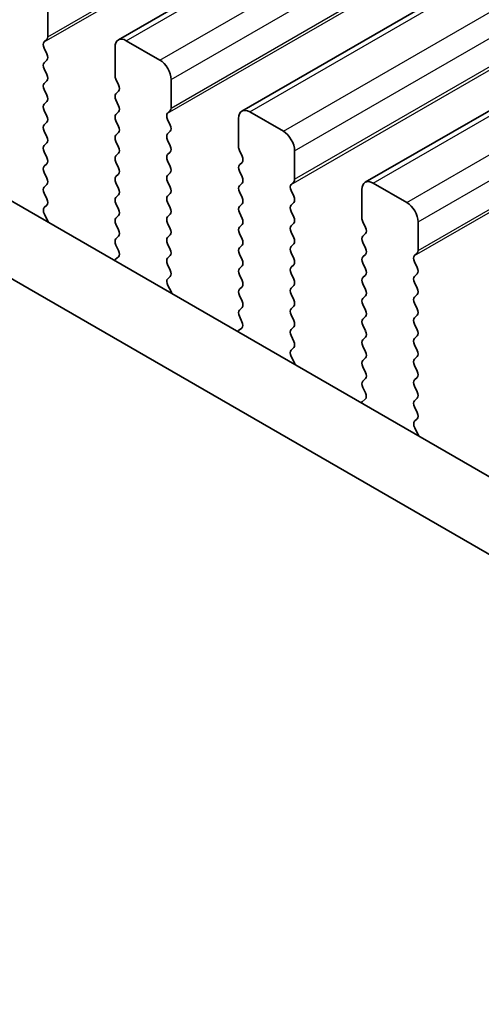
# Model space of a CAD drawing. Units: millimetres. Extents: x 51 to 7334, y 27 to 1433.
# Drawn here: x 253 to 267, y 507 to 538 of the extents above; entities that cross this region are included whole.
import ezdxf

# ---------------------------------------------------------------- set-up
doc = ezdxf.new("R2010")
doc.units = ezdxf.units.MM
doc.header["$LTSCALE"] = 3.5
doc.layers.add('Visible (ISO)', color=7, linetype='Continuous', lineweight=35)
doc.layers.add('Visible Narrow (ISO)', color=7, linetype='Continuous', lineweight=25)

msp = doc.modelspace()

# ---------------------------------------------------------------- linework, layer by layer
at = {"layer": 'Visible (ISO)'}
for p, q in [((255.8744, 537.1279), (417.0948, 630.2085)), ((259.7635, 534.8825), (420.9839, 627.9631)), ((263.6526, 532.6371), (424.873, 625.7178)), ((240.3711, 539.0539), (411.4926, 440.2569)), ((253.6496, 537.2256), (253.6496, 538.1237)), ((410.8242, 438.1933), (238.2498, 537.8292)), ((253.5364, 537.0623), (253.6213, 537.1439)), ((257.1851, 536.4907), (256.1244, 537.1031)), ((253.6213, 536.6867), (253.5364, 536.8663)), ((255.7709, 536.899), (255.7709, 536.0008)), ((253.5364, 536.4091), (253.6213, 536.4907)), ((253.6213, 536.0335), (253.5364, 536.2131)), ((253.5364, 535.7559), (253.6213, 535.8375)), ((255.7992, 535.8865), (255.884, 535.7069)), ((257.5386, 534.9802), (257.5386, 535.8784)), ((253.6213, 535.3803), (253.5364, 535.5599)), ((255.884, 535.5109), (255.7992, 535.4293)), ((253.5364, 535.1027), (253.6213, 535.1843)), ((255.7992, 535.2333), (255.884, 535.0537)), ((253.6213, 534.7271), (253.5364, 534.9067)), ((255.884, 534.8577), (255.7992, 534.7761)), ((257.4255, 534.8169), (257.5104, 534.8986)), ((261.0742, 534.2454), (260.0135, 534.8577)), ((253.5364, 534.4495), (253.6213, 534.5311)), ((255.7992, 534.5801), (255.884, 534.4005)), ((257.5104, 534.4413), (257.4255, 534.621)), ((259.66, 534.6536), (259.66, 533.7555)), ((253.6213, 534.0739), (253.5364, 534.2535)), ((257.4255, 534.1637), (257.5104, 534.2454)), ((255.884, 534.2046), (255.7992, 534.1229)), ((255.7992, 533.9269), (255.884, 533.7473)), ((257.5104, 533.7881), (257.4255, 533.9678)), ((253.5364, 533.7963), (253.6213, 533.878)), ((253.6213, 533.4207), (253.5364, 533.6003)), ((259.6883, 533.6412), (259.7731, 533.4615)), ((261.4277, 532.7349), (261.4277, 533.633)), ((255.884, 533.5514), (255.7992, 533.4697)), ((257.4255, 533.5105), (257.5104, 533.5922)), ((257.5104, 533.1349), (257.4255, 533.3146)), ((253.5364, 533.1431), (253.6213, 533.2248)), ((255.7992, 533.2737), (255.884, 533.0941)), ((259.7731, 533.2656), (259.6883, 533.1839)), ((259.6883, 532.988), (259.7731, 532.8083)), ((253.6213, 532.7675), (253.5364, 532.9471)), ((255.884, 532.8982), (255.7992, 532.8165)), ((257.4255, 532.8573), (257.5104, 532.939)), ((253.5364, 532.4899), (253.6213, 532.5716)), ((255.7992, 532.6205), (255.884, 532.4409)), ((257.5104, 532.4817), (257.4255, 532.6614)), ((259.7731, 532.6124), (259.6883, 532.5307)), ((261.3146, 532.5716), (261.3995, 532.6532)), ((261.3995, 532.196), (261.3146, 532.3756)), ((263.5491, 532.4083), (263.5491, 531.5101)), ((264.9633, 532), (263.9026, 532.6124)), ((253.6213, 532.1143), (253.5364, 532.2939)), ((255.884, 532.245), (255.7992, 532.1633)), ((257.4255, 532.2041), (257.5104, 532.2858)), ((259.6883, 532.3348), (259.7731, 532.1551)), ((253.5403, 531.8405), (253.6213, 531.9184)), ((255.7992, 531.9673), (255.884, 531.7877)), ((257.5104, 531.8285), (257.4255, 532.0082)), ((259.7731, 531.9592), (259.6883, 531.8775)), ((261.3146, 531.9184), (261.3995, 532)), ((253.6473, 531.4359), (253.5454, 531.6342)), ((255.884, 531.5918), (255.7992, 531.5101)), ((257.4255, 531.5509), (257.5104, 531.6326)), ((259.6883, 531.6816), (259.7731, 531.5019)), ((261.3995, 531.5428), (261.3146, 531.7224)), ((255.7992, 531.3142), (255.884, 531.1345)), ((257.5104, 531.1753), (257.4255, 531.355)), ((259.7731, 531.306), (259.6883, 531.2243)), ((261.3146, 531.2652), (261.3995, 531.3468)), ((263.5773, 531.3958), (263.6622, 531.2162)), ((265.3168, 530.4895), (265.3168, 531.3876)), ((255.884, 530.9386), (255.7992, 530.8569)), ((257.4255, 530.8977), (257.5104, 530.9794)), ((259.6883, 531.0284), (259.7731, 530.8487)), ((261.3995, 530.8896), (261.3146, 531.0692)), ((263.6622, 531.0202), (263.5773, 530.9386)), ((255.7992, 530.661), (255.8801, 530.4896)), ((257.5104, 530.5222), (257.4255, 530.7018)), ((259.7731, 530.6528), (259.6883, 530.5711)), ((261.3146, 530.612), (261.3995, 530.6936)), ((263.5773, 530.7426), (263.6622, 530.563)), ((255.8751, 530.2892), (255.7731, 530.2085)), ((257.4255, 530.2445), (257.5104, 530.3262)), ((259.6883, 530.3752), (259.7731, 530.1956)), ((261.3995, 530.2364), (261.3146, 530.416)), ((263.6622, 530.367), (263.5773, 530.2854)), ((265.2037, 530.3262), (265.2885, 530.4078)), ((257.5104, 529.869), (257.4255, 530.0486)), ((259.7731, 529.9996), (259.6883, 529.9179)), ((261.3146, 529.9588), (261.3995, 530.0404)), ((263.5773, 530.0894), (263.6622, 529.9098)), ((265.2885, 529.9506), (265.2037, 530.1302)), ((257.4294, 529.5951), (257.5104, 529.673)), ((259.6883, 529.722), (259.7731, 529.5424)), ((261.3995, 529.5832), (261.3146, 529.7628)), ((263.6622, 529.7138), (263.5773, 529.6322)), ((265.2037, 529.673), (265.2885, 529.7546)), ((257.5364, 529.1905), (257.4345, 529.3889)), ((259.7731, 529.3464), (259.6883, 529.2647)), ((261.3146, 529.3056), (261.3995, 529.3872)), ((263.5773, 529.4362), (263.6622, 529.2566)), ((265.2885, 529.2974), (265.2037, 529.477)), ((259.6883, 529.0688), (259.7731, 528.8892)), ((261.3995, 528.93), (261.3146, 529.1096)), ((263.6622, 529.0606), (263.5773, 528.979)), ((265.2037, 529.0198), (265.2885, 529.1014)), ((259.7731, 528.6932), (259.6883, 528.6115)), ((261.3146, 528.6524), (261.3995, 528.734)), ((263.5773, 528.783), (263.6622, 528.6034)), ((265.2885, 528.6442), (265.2037, 528.8238)), ((259.6883, 528.4156), (259.7692, 528.2442)), ((261.3995, 528.2768), (261.3146, 528.4564)), ((263.6622, 528.4074), (263.5773, 528.3258)), ((265.2037, 528.3666), (265.2885, 528.4482)), ((259.7642, 528.0438), (259.6622, 527.9632)), ((261.3146, 527.9992), (261.3995, 528.0808)), ((263.5773, 528.1298), (263.6622, 527.9502)), ((265.2885, 527.991), (265.2037, 528.1706)), ((261.3995, 527.6236), (261.3146, 527.8032)), ((263.6622, 527.7542), (263.5773, 527.6726)), ((265.2037, 527.7134), (265.2885, 527.7951)), ((261.3185, 527.3497), (261.3995, 527.4276)), ((263.5773, 527.4766), (263.6622, 527.297)), ((265.2885, 527.3378), (265.2037, 527.5174)), ((261.4255, 526.9451), (261.3235, 527.1435)), ((263.6622, 527.101), (263.5773, 527.0194)), ((265.2037, 527.0602), (265.2885, 527.1419)), ((263.5773, 526.8234), (263.6622, 526.6438)), ((265.2885, 526.6846), (265.2037, 526.8642)), ((265.2037, 526.407), (265.2885, 526.4887)), ((263.6622, 526.4478), (263.5773, 526.3662)), ((263.5773, 526.1702), (263.6583, 525.9988)), ((265.2885, 526.0314), (265.2037, 526.211)), ((265.2037, 525.7538), (265.2885, 525.8355)), ((263.6532, 525.7985), (263.5513, 525.7178)), ((265.2885, 525.3782), (265.2037, 525.5579)), ((265.2076, 525.1044), (265.2885, 525.1823)), ((265.3146, 524.6998), (265.2126, 524.8981))]:
    msp.add_line(p, q, dxfattribs=at)
for centre, major_axis, start_param, end_param in [((253.6496, 536.899), (-0.1, 0.1732), 0.1418971, 1.4288993), ((253.5081, 537.3072), (0.1, -0.1732), 0.1418971, 0.7853982), ((256.1244, 536.6949), (-0.25, 0.433), 5.4977871, 7.0685835), ((253.6496, 536.2458), (-0.1, 0.1732), 0.1418971, 1.4288993), ((253.5081, 536.654), (0.1, -0.1732), 0.1418971, 1.4288993), ((257.1851, 536.0825), (-0.25, 0.433), 3.9269908, 5.4977871), ((253.5081, 536.0008), (0.1, -0.1732), 0.1418971, 1.4288993), ((255.9123, 535.9192), (0.1, -0.1732), 3.9269908, 4.5704919), ((253.6496, 535.5926), (-0.1, 0.1732), 0.1418971, 1.4288993), ((255.7709, 535.6742), (0.1, -0.1732), 0.1418971, 1.4288993), ((253.5081, 535.3476), (0.1, -0.1732), 0.1418971, 1.4288993), ((255.9123, 535.266), (-0.1, 0.1732), 0.1418971, 1.4288993), ((253.6496, 534.9394), (-0.1, 0.1732), 0.1418971, 1.4288993), ((255.7709, 535.021), (0.1, -0.1732), 0.1418971, 1.4288993), ((257.3972, 535.0619), (0.1, -0.1732), 0.1418971, 0.7853982), ((260.0135, 534.4495), (-0.25, 0.433), 5.4977871, 7.0685835), ((253.5081, 534.6944), (0.1, -0.1732), 0.1418971, 1.4288993), ((255.9123, 534.6128), (-0.1, 0.1732), 0.1418971, 1.4288993), ((257.5386, 534.6536), (-0.1, 0.1732), 0.1418971, 1.4288993), ((253.6496, 534.2862), (-0.1, 0.1732), 0.1418971, 1.4288993), ((255.7709, 534.3678), (0.1, -0.1732), 0.1418971, 1.4288993), ((257.3972, 534.4087), (0.1, -0.1732), 0.1418971, 1.4288993), ((261.0742, 533.8371), (-0.25, 0.433), 3.9269908, 5.4977871), ((253.5081, 534.0413), (0.1, -0.1732), 0.1418971, 1.4288993), ((255.9123, 533.9596), (-0.1, 0.1732), 0.1418971, 1.4288993), ((257.5386, 534.0004), (-0.1, 0.1732), 0.1418971, 1.4288993), ((253.6496, 533.633), (-0.1, 0.1732), 0.1418971, 1.4288993), ((255.7709, 533.7147), (0.1, -0.1732), 0.1418971, 1.4288993), ((257.3972, 533.7555), (0.1, -0.1732), 0.1418971, 1.4288993), ((259.8014, 533.6738), (0.1, -0.1732), 3.9269908, 4.5704919), ((253.5081, 533.3881), (0.1, -0.1732), 0.1418971, 1.4288993), ((255.9123, 533.3064), (-0.1, 0.1732), 0.1418971, 1.4288993), ((257.5386, 533.3472), (-0.1, 0.1732), 0.1418971, 1.4288993), ((259.66, 533.4289), (0.1, -0.1732), 0.1418971, 1.4288993), ((253.6496, 532.9798), (-0.1, 0.1732), 0.1418971, 1.4288993), ((255.7709, 533.0615), (0.1, -0.1732), 0.1418971, 1.4288993), ((257.3972, 533.1023), (0.1, -0.1732), 0.1418971, 1.4288993), ((259.8014, 533.0206), (-0.1, 0.1732), 0.1418971, 1.4288993), ((253.5081, 532.7349), (0.1, -0.1732), 0.1418971, 1.4288993), ((255.9123, 532.6532), (-0.1, 0.1732), 0.1418971, 1.4288993), ((257.5386, 532.694), (-0.1, 0.1732), 0.1418971, 1.4288993), ((259.66, 532.7757), (0.1, -0.1732), 0.1418971, 1.4288993), ((261.2863, 532.8165), (0.1, -0.1732), 0.1418971, 0.7853982), ((263.9026, 532.2041), (-0.25, 0.433), 5.4977871, 7.0685835), ((253.6496, 532.3266), (-0.1, 0.1732), 0.1418971, 1.4288993), ((255.7709, 532.4083), (0.1, -0.1732), 0.1418971, 1.4288993), ((257.3972, 532.4491), (0.1, -0.1732), 0.1418971, 1.4288993), ((259.8014, 532.3674), (-0.1, 0.1732), 0.1418971, 1.4288993), ((261.4277, 532.4083), (-0.1, 0.1732), 0.1418971, 1.4288993), ((253.5081, 532.0817), (0.1, -0.1732), 0.1418971, 1.4288993), ((255.9123, 532), (-0.1, 0.1732), 0.1418971, 1.4288993), ((257.5386, 532.0408), (-0.1, 0.1732), 0.1418971, 1.4288993), ((259.66, 532.1225), (0.1, -0.1732), 0.1418971, 1.4288993), ((261.2863, 532.1633), (0.1, -0.1732), 0.1418971, 1.4288993), ((253.6535, 531.6772), (-0.1, 0.1732), 0.1418971, 1.4863218), ((255.7709, 531.7551), (0.1, -0.1732), 0.1418971, 1.4288993), ((257.3972, 531.7959), (0.1, -0.1732), 0.1418971, 1.4288993), ((259.8014, 531.7142), (-0.1, 0.1732), 0.1418971, 1.4288993), ((261.4277, 531.7551), (-0.1, 0.1732), 0.1418971, 1.4288993), ((264.9633, 531.5918), (-0.25, 0.433), 3.9269908, 5.4977871), ((253.5392, 531.3929), (-0.1, 0.1732), 4.2924706, 4.6279144), ((255.9123, 531.3468), (-0.1, 0.1732), 0.1418971, 1.4288993), ((257.5386, 531.3876), (-0.1, 0.1732), 0.1418971, 1.4288993), ((259.66, 531.4693), (0.1, -0.1732), 0.1418971, 1.4288993), ((261.2863, 531.5101), (0.1, -0.1732), 0.1418971, 1.4288993), ((263.6905, 531.4285), (0.1, -0.1732), 3.9269908, 4.5704919), ((255.7709, 531.1019), (0.1, -0.1732), 0.1418971, 1.4288993), ((257.3972, 531.1427), (0.1, -0.1732), 0.1418971, 1.4288993), ((259.8014, 531.061), (-0.1, 0.1732), 0.1418971, 1.4288993), ((261.4277, 531.1019), (-0.1, 0.1732), 0.1418971, 1.4288993), ((263.5491, 531.1835), (0.1, -0.1732), 0.1418971, 1.4288993), ((255.9123, 530.6936), (-0.1, 0.1732), 0.1418971, 1.4288993), ((257.5386, 530.7344), (-0.1, 0.1732), 0.1418971, 1.4288993), ((259.66, 530.8161), (0.1, -0.1732), 0.1418971, 1.4288993), ((261.2863, 530.8569), (0.1, -0.1732), 0.1418971, 1.4288993), ((263.6905, 530.7753), (-0.1, 0.1732), 0.1418971, 1.4288993), ((257.3972, 530.4895), (0.1, -0.1732), 0.1418971, 1.4288993), ((259.8014, 530.4078), (-0.1, 0.1732), 0.1418971, 1.4288993), ((261.4277, 530.4487), (-0.1, 0.1732), 0.1418971, 1.4288993), ((263.5491, 530.5303), (0.1, -0.1732), 0.1418971, 1.4288993), ((255.8812, 530.0408), (-0.1, 0.1732), 0.0844746, 0.4199176), ((255.767, 530.4569), (0.1, -0.1732), 0.0844746, 1.4288993), ((257.5386, 530.0812), (-0.1, 0.1732), 0.1418971, 1.4288993), ((259.66, 530.1629), (0.1, -0.1732), 0.1418971, 1.4288993), ((261.2863, 530.2037), (0.1, -0.1732), 0.1418971, 1.4288993), ((263.6905, 530.1221), (-0.1, 0.1732), 0.1418971, 1.4288993), ((265.3168, 530.1629), (-0.1, 0.1732), 0.1418971, 1.4288993), ((265.1754, 530.5711), (0.1, -0.1732), 0.1418971, 0.7853982), ((259.8014, 529.7546), (-0.1, 0.1732), 0.1418971, 1.4288993), ((261.4277, 529.7955), (-0.1, 0.1732), 0.1418971, 1.4288993), ((263.5491, 529.8771), (0.1, -0.1732), 0.1418971, 1.4288993), ((265.1754, 529.9179), (0.1, -0.1732), 0.1418971, 1.4288993), ((257.5425, 529.4318), (-0.1, 0.1732), 0.1418971, 1.4863218), ((257.3972, 529.8363), (0.1, -0.1732), 0.1418971, 1.4288993), ((261.2863, 529.5505), (0.1, -0.1732), 0.1418971, 1.4288993), ((263.6905, 529.4689), (-0.1, 0.1732), 0.1418971, 1.4288993), ((265.3168, 529.5097), (-0.1, 0.1732), 0.1418971, 1.4288993), ((259.8014, 529.1014), (-0.1, 0.1732), 0.1418971, 1.4288993), ((259.66, 529.5097), (0.1, -0.1732), 0.1418971, 1.4288993), ((261.4277, 529.1423), (-0.1, 0.1732), 0.1418971, 1.4288993), ((263.5491, 529.2239), (0.1, -0.1732), 0.1418971, 1.4288993), ((265.1754, 529.2647), (0.1, -0.1732), 0.1418971, 1.4288993), ((257.4283, 529.1476), (-0.1, 0.1732), 4.2924706, 4.6279144), ((263.6905, 528.8157), (-0.1, 0.1732), 0.1418971, 1.4288993), ((265.3168, 528.8565), (-0.1, 0.1732), 0.1418971, 1.4288993), ((259.66, 528.8565), (0.1, -0.1732), 0.1418971, 1.4288993), ((261.4277, 528.4891), (-0.1, 0.1732), 0.1418971, 1.4288993), ((261.2863, 528.8973), (0.1, -0.1732), 0.1418971, 1.4288993), ((265.1754, 528.6115), (0.1, -0.1732), 0.1418971, 1.4288993), ((259.8014, 528.4482), (-0.1, 0.1732), 0.1418971, 1.4288993), ((263.6905, 528.1625), (-0.1, 0.1732), 0.1418971, 1.4288993), ((263.5491, 528.5707), (0.1, -0.1732), 0.1418971, 1.4288993), ((265.3168, 528.2033), (-0.1, 0.1732), 0.1418971, 1.4288993), ((259.6561, 528.2115), (0.1, -0.1732), 0.0844746, 1.4288993), ((261.2863, 528.2441), (0.1, -0.1732), 0.1418971, 1.4288993), ((259.7703, 527.7955), (-0.1, 0.1732), 0.0844746, 0.4199176), ((261.4277, 527.8359), (-0.1, 0.1732), 0.1418971, 1.4288993), ((263.5491, 527.9175), (0.1, -0.1732), 0.1418971, 1.4288993), ((265.3168, 527.5501), (-0.1, 0.1732), 0.1418971, 1.4288993), ((265.1754, 527.9584), (0.1, -0.1732), 0.1418971, 1.4288993), ((261.2863, 527.5909), (0.1, -0.1732), 0.1418971, 1.4288993), ((263.6905, 527.5093), (-0.1, 0.1732), 0.1418971, 1.4288993), ((261.4316, 527.1864), (-0.1, 0.1732), 0.1418971, 1.4863218), ((263.5491, 527.2643), (0.1, -0.1732), 0.1418971, 1.4288993), ((265.1754, 527.3052), (0.1, -0.1732), 0.1418971, 1.4288993), ((261.3174, 526.9022), (-0.1, 0.1732), 4.2924707, 4.6279144), ((263.6905, 526.8561), (-0.1, 0.1732), 0.1418971, 1.4288993), ((265.3168, 526.8969), (-0.1, 0.1732), 0.1418971, 1.4288993), ((263.5491, 526.6111), (0.1, -0.1732), 0.1418971, 1.4288993), ((265.1754, 526.652), (0.1, -0.1732), 0.1418971, 1.4288993), ((263.6905, 526.2029), (-0.1, 0.1732), 0.1418971, 1.4288993), ((265.3168, 526.2437), (-0.1, 0.1732), 0.1418971, 1.4288993), ((263.5452, 525.9662), (0.1, -0.1732), 0.0844746, 1.4288993), ((265.1754, 525.9988), (0.1, -0.1732), 0.1418971, 1.4288993), ((263.6594, 525.5501), (-0.1, 0.1732), 0.0844746, 0.4199175), ((265.3168, 525.5905), (-0.1, 0.1732), 0.1418971, 1.4288993), ((265.1754, 525.3456), (0.1, -0.1732), 0.1418971, 1.4288993), ((265.3207, 524.9411), (-0.1, 0.1732), 0.1418971, 1.4863218), ((265.2065, 524.6569), (-0.1, 0.1732), 4.2924707, 4.6279144)]:
    msp.add_ellipse(centre, major_axis=major_axis, ratio=0.5773503, start_param=start_param, end_param=end_param, dxfattribs=at)
at = {"layer": 'Visible Narrow (ISO)'}
for p, q in [((253.5364, 537.0623), (414.7568, 630.1429)), ((253.6496, 537.2256), (414.8699, 630.3062)), ((256.1244, 537.1031), (417.3448, 630.1837)), ((257.1851, 536.4907), (418.4054, 629.5714)), ((257.5386, 535.8784), (418.759, 628.959)), ((257.5386, 534.9802), (418.759, 628.0608)), ((257.4255, 534.8169), (418.6459, 627.8975)), ((260.0135, 534.8577), (421.2339, 627.9384)), ((261.0742, 534.2454), (422.2945, 627.326)), ((261.4277, 533.633), (422.6481, 626.7136)), ((261.4277, 532.7349), (422.6481, 625.8155)), ((261.3146, 532.5716), (422.5349, 625.6522)), ((263.9026, 532.6124), (425.123, 625.693)), ((264.9633, 532), (426.1836, 625.0806)), ((265.3168, 531.3876), (426.5372, 624.4682)), ((265.2037, 530.3262), (426.424, 623.4068)), ((265.3168, 530.4895), (426.5372, 623.5701))]:
    msp.add_line(p, q, dxfattribs=at)

doc.saveas('drawing.dxf')
